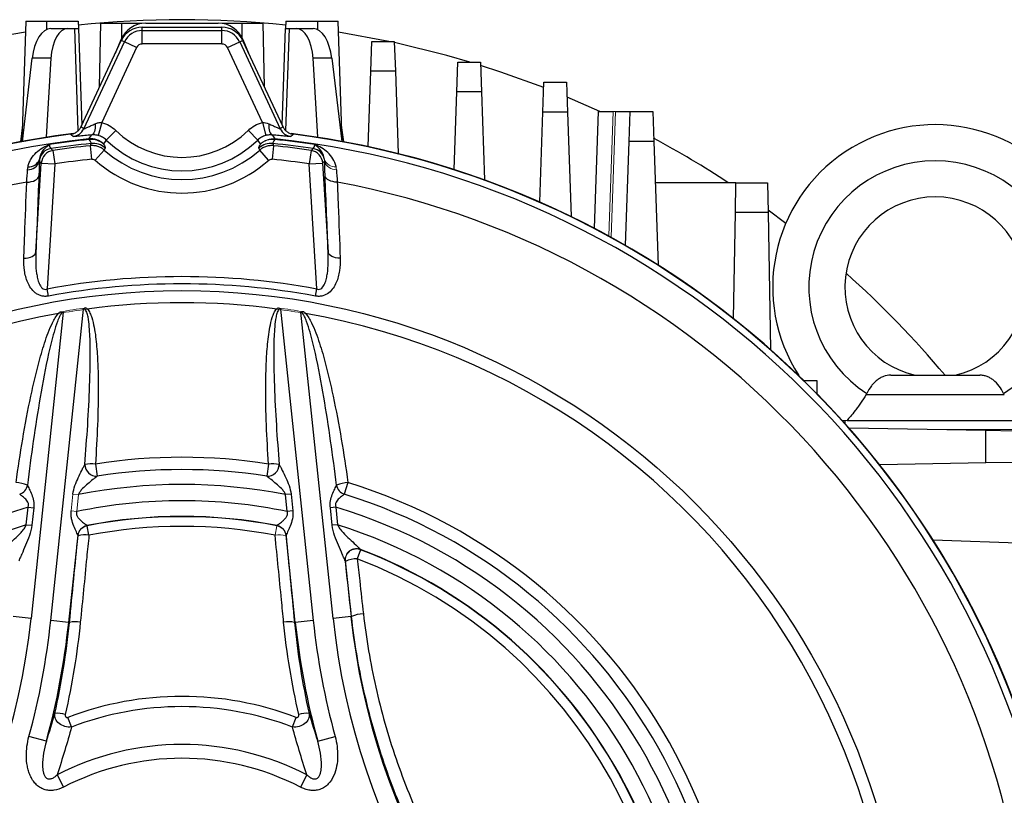
# Model space of a CAD drawing. Units: millimetres. Extents: x -1097 to 676, y -676 to 676.
# Drawn here: x -60 to 49, y 25 to 111 of the extents above; entities that cross this region are included whole.
import ezdxf

# ---------------------------------------------------------------- set-up
doc = ezdxf.new("R2010")
doc.units = ezdxf.units.MM

msp = doc.modelspace()

# ---------------------------------------------------------------- linework, layer by layer
at = {"color": 7, "linetype": 'Continuous', "lineweight": 25}
for p, q in [((-58.88, 111.01), (-59.35, 97.71)), ((-58.88, 111.01), (-56.6, 111.01)), ((-56.6, 111.01), (-53.1, 111.01)), ((-56.6, 111.01), (-56.6, 110.1)), ((-56.13, 110.21), (-54.25, 110.21)), ((-54.25, 110.21), (-53.47, 110.21)), ((-53.47, 110.21), (-53.07, 110.21)), ((-53.08, 98.92), (-53.47, 110.21)), ((-53.1, 111.01), (-53.07, 110.21)), ((-53.07, 110.21), (-52.69, 99.51)), ((-50.72, 103.74), (-50.6, 110.81)), ((-50.6, 110.81), (-48.25, 110.81)), ((-48.27, 109.16), (-48.25, 110.81)), ((-48.25, 110.81), (-46.08, 110.81)), ((-46.08, 110.81), (-46.08, 110.77)), ((-46, 110.36), (-37.19, 110.36)), ((-46, 110), (-46, 110.36)), ((-45.59, 110.81), (-37.6, 110.81)), ((-37.19, 110), (-37.19, 110.36)), ((-37.12, 110.77), (-37.12, 110.81)), ((-37.12, 110.81), (-34.94, 110.81)), ((-34.94, 110.81), (-32.6, 110.81)), ((-34.92, 109.16), (-34.94, 110.81)), ((-32.47, 103.74), (-32.6, 110.81)), ((-30.5, 99.51), (-30.13, 110.21)), ((-30.1, 111.01), (-30.13, 110.21)), ((-30.13, 110.21), (-29.73, 110.21)), ((-29.73, 110.21), (-30.12, 98.92)), ((-30.1, 111.01), (-26.6, 111.01)), ((-29.73, 110.21), (-28.94, 110.21)), ((-28.94, 110.21), (-27.07, 110.21)), ((-26.6, 111.01), (-24.31, 111.01)), ((-26.6, 111.01), (-26.6, 110.1)), ((-23.85, 97.71), (-24.31, 111.01)), ((-46, 108.5), (-46, 110)), ((-46, 110), (-37.19, 110)), ((-37.19, 108.5), (-37.19, 110)), ((-18.7, 108.79), (-24.27, 109.82)), ((-52.77, 99.35), (-48.32, 108.89)), ((-52.47, 99.11), (-47.98, 108.73)), ((-46.63, 108.1), (-50.49, 99.81)), ((-48.36, 108.96), (-48.99, 107.45)), ((-47.98, 108.73), (-48.32, 108.89)), ((-46.63, 108.1), (-47.98, 108.73)), ((-37.19, 108.5), (-46, 108.5)), ((-36.57, 108.1), (-35.21, 108.73)), ((-32.7, 99.81), (-36.57, 108.1)), ((-35.21, 108.73), (-34.88, 108.89)), ((-35.21, 108.73), (-30.72, 99.11)), ((-34.88, 108.89), (-30.43, 99.35)), ((-34.2, 107.45), (-34.83, 108.96)), ((-20.7, 105.48), (-20.59, 108.79)), ((-20.59, 108.79), (-18.09, 108.79)), ((-18.09, 108.79), (-17.97, 105.48)), ((-59.28, 97.71), (-58.2, 106.91)), ((-56.12, 106.91), (-58.2, 106.91)), ((-56.12, 106.91), (-56.63, 98.16)), ((-26.57, 98.16), (-27.07, 106.91)), ((-25, 106.91), (-27.07, 106.91)), ((-25, 106.91), (-23.91, 97.71)), ((-11.16, 103.18), (-11.05, 106.48)), ((-11.05, 106.48), (-8.55, 106.48)), ((-8.55, 106.48), (-8.43, 103.18)), ((-20.99, 97.13), (-20.7, 105.48)), ((-17.97, 105.48), (-20.7, 105.48)), ((-17.97, 105.48), (-17.65, 96.36)), ((-1.62, 100.95), (-1.51, 104.26)), ((-1.51, 104.26), (0.99, 104.26)), ((0.99, 104.26), (1.11, 100.95)), ((-11.46, 94.59), (-11.16, 103.18)), ((-8.43, 103.18), (-11.16, 103.18)), ((-8.43, 103.18), (-8.09, 93.44)), ((4.69, 101.01), (1.05, 102.62)), ((-1.97, 90.99), (-1.62, 100.95)), ((1.11, 100.95), (-1.62, 100.95)), ((1.11, 100.95), (1.51, 89.38)), ((4.08, 88.08), (4.53, 101.01)), ((4.53, 101.01), (6.16, 101.01)), ((6.41, 101.01), (8.03, 101.01)), ((7.92, 97.71), (8.03, 101.01)), ((8.03, 101.01), (10.53, 101.01)), ((10.53, 101.01), (10.65, 97.71)), ((-50.49, 99.81), (-50.88, 98.36)), ((-32.7, 99.81), (-32.32, 98.36)), ((-59.3, 99.2), (-59.5, 97.67)), ((-51.9, 97.99), (-51.58, 98.42)), ((-48.94, 98.93), (-49.99, 97.85)), ((-34.25, 98.93), (-33.21, 97.85)), ((-31.61, 98.42), (-31.3, 97.99)), ((-23.69, 97.67), (-23.9, 99.2)), ((-51.74, 97.23), (-51.66, 97.48)), ((-51.58, 95.74), (-51.74, 97.23)), ((-49.99, 97.85), (-50.3, 97.44)), ((-32.9, 97.44), (-33.21, 97.85)), ((-31.45, 97.23), (-31.61, 95.74)), ((-31.54, 97.48), (-31.45, 97.23)), ((7.51, 86.19), (7.92, 97.71)), ((10.65, 97.71), (7.92, 97.71)), ((10.65, 97.71), (11.13, 84.01)), ((-55.9, 96.7), (-55.68, 95.22)), ((-50.21, 96.74), (-51.2, 95.62)), ((-50.12, 96.98), (-50.21, 96.74)), ((-32.99, 96.74), (-33.08, 96.98)), ((-32, 95.62), (-32.99, 96.74)), ((-27.29, 96.7), (-27.51, 95.22)), ((-57.78, 85.45), (-57.18, 95.31)), ((-57.18, 95.31), (-57.39, 95.51)), ((-57.18, 95.31), (-55.68, 95.22)), ((-55.68, 95.22), (-56.53, 81.36)), ((-27.51, 95.22), (-26.02, 95.31)), ((-26.66, 81.36), (-27.51, 95.22)), ((-25.8, 95.51), (-26.02, 95.31)), ((-26.02, 95.31), (-25.41, 85.45)), ((19.75, 93.13), (10.81, 93.13)), ((19.69, 89.83), (19.75, 93.13)), ((19.75, 93.13), (23.25, 93.13)), ((23.25, 93.13), (23.31, 89.83)), ((19.49, 78.08), (19.69, 89.83)), ((23.31, 89.83), (19.69, 89.83)), ((25.27, 88.63), (23.31, 90.09)), ((23.31, 89.83), (23.57, 74.67)), ((-56.39, 80.57), (-56.53, 81.36)), ((-26.81, 80.57), (-26.66, 81.36)), ((-54.76, 78.79), (-58.32, 44.87)), ((-56.13, 44.64), (-52.51, 79.14)), ((-30.69, 79.14), (-27.06, 44.64)), ((-24.87, 44.87), (-28.44, 78.79)), ((28.76, 71.17), (27.34, 71.17)), ((28.76, 69.75), (28.76, 71.17)), ((36.9, 71.81), (46.75, 71.81)), ((34.19, 69.68), (34.17, 69.68)), ((34.19, 69.68), (49.45, 69.68)), ((49.45, 69.68), (49.47, 69.68)), ((31.82, 66.81), (31.82, 66.48)), ((32.05, 66.81), (51.59, 66.81)), ((32.26, 65.98), (47.42, 65.72)), ((47.42, 65.72), (50.72, 65.66)), ((47.42, 62.1), (47.42, 65.72)), ((50.72, 62.16), (47.42, 62.1)), ((-51.19, 61.97), (-50.98, 60.63)), ((-32, 61.97), (-32.21, 60.63)), ((47.42, 62.1), (35.67, 61.9)), ((-23.22, 59.93), (-23.62, 58.63)), ((-29.52, 58.65), (-30.13, 58.58)), ((-29.94, 56.71), (-30.13, 58.58)), ((-29.52, 58.65), (-29.33, 56.78)), ((-58.84, 55.25), (-58.63, 57.19)), ((-58.63, 57.19), (-58.02, 57.13)), ((-58.02, 57.13), (-58.23, 55.19)), ((-29.33, 56.78), (-29.94, 56.71)), ((-24.56, 57.19), (-25.17, 57.13)), ((-24.97, 55.19), (-25.17, 57.13)), ((-24.56, 57.19), (-24.36, 55.25)), ((-58.84, 55.25), (-58.23, 55.19)), ((-51.9, 54.08), (-52.11, 55.13)), ((-31.09, 55.13), (-31.07, 55.16)), ((-24.36, 55.25), (-24.97, 55.19)), ((-53.13, 54.08), (-54.15, 44.43)), ((-30.07, 54.07), (-30.08, 54.04)), ((-29.05, 44.43), (-30.06, 54.08)), ((58.61, 52.94), (41.6, 53.54)), ((-21.82, 52.48), (-22.2, 51.48)), ((-23.53, 51.24), (-22.88, 45.08)), ((-58.32, 44.87), (-60.31, 45.08)), ((-22.88, 45.08), (-24.87, 44.87)), ((-22.82, 45.09), (-22.88, 45.08)), ((-54.15, 44.43), (-56.13, 44.64)), ((-54.06, 44.42), (-54.15, 44.43)), ((-29.14, 44.42), (-29.05, 44.43)), ((-27.06, 44.64), (-29.05, 44.43)), ((-53.84, 32.85), (-54.24, 33.91)), ((-29.36, 32.85), (-28.96, 33.91)), ((-56.62, 31.26), (-58.55, 31.79)), ((-26.57, 31.26), (-24.65, 31.79)), ((-55.43, 27.55), (-54.73, 26.18)), ((-27.77, 27.55), (-28.47, 26.18))]:
    msp.add_line(p, q, dxfattribs=at)
at = {"color": 144, "linetype": 'Continuous', "lineweight": 18}
for p, q in [((6.16, 101.01), (5.67, 87.23)), ((5.92, 87.09), (6.41, 101.01)), ((6.16, 101.01), (6.41, 101.01)), ((42.13, 65.81), (51.82, 65.81)), ((-53.87, 56.78), (-53.67, 58.65)), ((-53.06, 58.58), (-53.67, 58.65)), ((-53.06, 58.58), (-53.26, 56.71)), ((-53.26, 56.71), (-53.87, 56.78)), ((-52.12, 55.16), (-52.11, 55.13)), ((-31.29, 54.08), (-31.09, 55.13)), ((-53.11, 54.04), (-53.13, 54.07)), ((-21.84, 52.53), (-21.82, 52.48)), ((-23.5, 51.19), (-23.53, 51.23))]:
    msp.add_line(p, q, dxfattribs=at)
at = {"color": 7, "linetype": 'Continuous', "lineweight": 25, "flags": 128}
for points in [[(-58.93, 109.82), (-61.79, 109.33), (-64.5, 108.79)], [(-9.72, 106.48), (-12.28, 107.22), (-18.08, 108.65)], [(-1.53, 103.66), (-6.3, 105.39), (-8.53, 106.12)], [(-51.21, 99.66), (-51.21, 99.42), (-51.22, 99.19), (-51.25, 98.98), (-51.3, 98.8), (-51.36, 98.65), (-51.42, 98.53), (-51.5, 98.45), (-51.58, 98.42)], [(-31.99, 99.66), (-31.99, 99.42), (-31.97, 99.19), (-31.94, 98.98), (-31.9, 98.8), (-31.84, 98.65), (-31.77, 98.53), (-31.7, 98.45), (-31.61, 98.42)], [(-56.13, 96.91), (-56.03, 96.82), (-55.9, 96.7)], [(-27.29, 96.7), (-27.19, 96.79), (-27.06, 96.91)], [(-58.8, 93.19), (-58.54, 93.21), (-58.29, 93.25), (-58.06, 93.31), (-57.86, 93.4), (-57.7, 93.5), (-57.57, 93.62), (-57.49, 93.75), (-57.45, 93.88)], [(-24.4, 93.19), (-24.66, 93.21), (-24.9, 93.25), (-25.13, 93.31), (-25.33, 93.4), (-25.5, 93.5), (-25.62, 93.62), (-25.71, 93.75), (-25.75, 93.88)], [(-59.12, 84.76), (-58.86, 84.78), (-58.62, 84.82), (-58.39, 84.88), (-58.19, 84.97), (-58.03, 85.07), (-57.91, 85.19), (-57.82, 85.31), (-57.78, 85.45)], [(-24.08, 84.76), (-24.34, 84.78), (-24.58, 84.82), (-24.8, 84.88), (-25, 84.97), (-25.16, 85.07), (-25.29, 85.19), (-25.37, 85.31), (-25.41, 85.45)]]:
    msp.add_lwpolyline(points, dxfattribs=at)
at = {"color": 7, "linetype": 'Continuous', "lineweight": 25}
msp.add_circle((-41.6, 0.81), 80.37, dxfattribs=at)
for centre, radius, start, end in [((-41.6, 0.81), 110.38, 84.0283, 95.9717), ((-45.59, 107.81), 3, 90, 157.5), ((-46, 107.81), 2.55, 90, 155), ((-37.6, 107.81), 3, 22.5, 90), ((-37.19, 107.81), 2.55, 25, 90), ((-46, 107.81), 2.18, 90, 155), ((-37.19, 107.81), 2.18, 25, 90), ((-46, 107.81), 0.685, 90, 155), ((-37.19, 107.81), 0.685, 25, 90), ((41.82, 81.56), 18, 304.9708, 212.9512), ((-41.6, 0.81), 98.46, 97.2, 172.8), ((-41.6, 0.81), 98.5, 97.0031, 134.4153), ((-170.15, -40.91), 181.49, 50.0659, 50.1854), ((-53.83, 99.74), 1.5, 277.0927, 334.9845), ((-41.6, 106.46), 10.52, 225.7255, 314.2745), ((-29.36, 99.74), 1.5, 205.0155, 262.9073), ((86.96, -40.92), 181.5, 129.8146, 129.934), ((-41.6, 0.81), 98.5, 45.5847, 82.9458), ((-41.6, 0.81), 98.46, 7.2, 82.8), ((-41.6, 0.81), 97.72, 96.0509, 173.9491), ((-41.6, 0.81), 97.65, 96.041, 98.6551), ((-41.6, 0.81), 97.19, 95.942, 98.6007), ((-41.6, 0.81), 96.95, 96.0052, 98.4858), ((-51.69, 96), 2, 46.0231, 96.011), ((-51.64, 95.95), 1.98, 46.6576, 96.7513), ((-51.45, 95.49), 2, 48.0915, 95.9098), ((-41.6, 106.46), 12.02, 225.7255, 314.2745), ((-31.74, 95.49), 2, 84.0902, 131.9085), ((-41.6, 0.81), 97.19, 81.3993, 84.058), ((-41.6, 0.81), 96.95, 81.5142, 83.9948), ((-41.6, 0.81), 97.65, 81.3449, 83.959), ((-41.6, 0.81), 97.72, 6.0509, 83.9491), ((-41.6, 0.81), 110.38, 56.7632, 61.7556), ((-55.91, 95.42), 1.5, 98.6646, 168.9895), ((-55.68, 95.22), 1.5, 98.5491, 176.4368), ((-41.6, 106.46), 12.98, 228.4632, 311.5368), ((-27.51, 95.22), 1.5, 3.5632, 81.4509), ((-27.29, 95.42), 1.5, 11.0105, 81.3354), ((-58.63, 95.85), 1.28, 266.8063, 344.4045), ((-58.55, 96.15), 1.25, 265.2028, 339.2954), ((-41.6, 0.81), 95.45, 96.0052, 98.4858), ((-41.6, 106.46), 14.48, 228.4632, 311.5368), ((-41.6, 0.81), 95.45, 81.5142, 83.9948), ((41.82, 81.56), 14, 302.7683, 237.2317), ((-41.6, 0.81), 93.97, 100.547, 175.7551), ((-41.6, 0.81), 93.97, 4.2449, 79.453), ((41.82, 81.56), 10, 282.8386, 257.1614), ((-41.6, 0.81), 110.38, 40.0349, 48.219), ((-41.6, 0.81), 81.92, 79.4962, 100.5038), ((-41.6, 0.81), 81.12, 79.4962, 100.5038), ((-41.6, 0.81), 79.03, 82.3695, 97.6305), ((-41.6, 0.81), 79.03, 99.9668, 200.5604), ((-41.6, 0.81), 79.03, 339.4396, 80.0332), ((-41.6, 0.81), 98.5, 7.0031, 44.4153), ((-41.6, 0.81), 61.91, 81.0846, 98.9154), ((-51.64, 58.24), 3.76, 83.1933, 101.2192), ((-51.03, 61.97), 1.34, 181.8458, 272.1341), ((-41.6, 0.81), 60.55, 81.0846, 98.9154), ((-32.16, 61.97), 1.34, 267.8659, 358.1542), ((-31.56, 58.24), 3.76, 78.7808, 96.8067), ((-60.33, 55.56), 4.38, 68.4125, 85.3446), ((-60.01, 59.87), 1.31, 289.4231, 349.7432), ((-41.6, 0.81), 58.9, 78.7739, 101.2261), ((-22.86, 55.56), 4.38, 94.6554, 111.5875), ((-23.19, 59.87), 1.31, 190.2568, 250.5769), ((-41.6, 0.81), 61.91, 345.9112, 72.7304), ((-41.6, 0.81), 57.1, 78.2153, 101.7847), ((-41.6, 0.81), 60.55, 345.9112, 72.7304), ((-41.6, 0.81), 58.9, 106.8128, 194.6947), ((-41.6, 0.81), 58.9, 345.3053, 73.1872), ((-41.6, 0.81), 55.36, 79.0385, 100.9615), ((-41.6, 0.81), 55.33, 79.0491, 100.9509), ((-41.6, 0.81), 57.1, 107.5716, 194.0633), ((-41.6, 0.81), 54.26, 79.0491, 100.9509), ((-41.6, 0.81), 57.1, 345.9367, 72.4284), ((-52.42, 51.49), 2.64, 78.6712, 105.1506), ((-41.6, 0.81), 55.36, 348.9789, 69.092), ((-41.6, 0.81), 55.33, 349.0145, 69.053), ((-22.17, 48.29), 3.19, 90.5764, 114.7535), ((-41.6, 0.81), 54.26, 349.0145, 69.053), ((-136.29, 53.07), 78.4, 304, 354), ((53.1, 53.07), 78.4, 186, 236), ((53.1, 53.07), 76.4, 186, 236), ((-21.47, 42.07), 3.31, 90.6993, 114.135), ((-136.29, 53.07), 80.6, 344.6948, 354), ((-136.29, 53.07), 82.6, 344.6948, 354), ((-53.38, 41.85), 2.66, 78.7962, 104.8345), ((-29.82, 41.85), 2.66, 75.1655, 101.2038), ((53.1, 53.07), 82.6, 186, 195.3052), ((53.1, 53.07), 80.6, 186, 195.3052), ((-41.6, 0.81), 35.43, 69.0926, 110.9074), ((-41.6, 0.81), 34.29, 69.0926, 110.9074), ((-55.39, 31.51), 2.86, 72.3558, 95.7579), ((-27.8, 31.51), 2.86, 84.2421, 107.6442), ((-41.6, 0.81), 30.1, 62.6436, 117.3564), ((-41.6, 0.81), 28.57, 62.6436, 117.3564)]:
    msp.add_arc(centre, radius, start, end, dxfattribs=at)
at = {"color": 144, "linetype": 'Continuous', "lineweight": 18}
for centre, radius, start, end in [((-31.55, 95.95), 1.98, 83.2487, 133.3424), ((-31.51, 96), 2, 83.989, 133.9769), ((-24.65, 96.15), 1.25, 200.7046, 274.7972), ((-24.57, 95.85), 1.28, 195.5955, 273.1937), ((-41.6, 0.81), 79.03, 97.6305, 99.9668), ((-41.6, 0.81), 79.17, 97.734, 99.8088), ((-41.6, 0.81), 79.03, 80.0332, 82.3695), ((-41.6, 0.81), 79.17, 80.1912, 82.266), ((-51.89, 53.94), 1.25, 101.0096, 173.565), ((-51.87, 53.9), 1.25, 101.0578, 173.7042), ((-31.33, 53.9), 1.25, 6.2958, 78.9422), ((-31.31, 53.94), 1.25, 6.435, 78.9904), ((-31.31, 53.93), 1.25, 6.2958, 78.9316), ((-30.77, 51.49), 2.64, 74.8494, 101.3288), ((-22.28, 51.35), 1.26, 69.8369, 185.0873), ((-22.26, 51.31), 1.25, 129.5459, 185.5046)]:
    msp.add_arc(centre, radius, start, end, dxfattribs=at)
at = {"color": 7, "linetype": 'Continuous', "lineweight": 25}
for centre, major_axis, ratio, start_param, end_param in [((-56.25, 106.21), (0.16, 4), 0.499391, 0.020126, 1.416389), ((-54.13, 106.21), (-0.16, 4), 0.499391, 6.263059, 7.659323), ((-29.07, 106.21), (0.16, 4), 0.499391, 4.907048, 6.303311), ((-26.95, 106.21), (-0.16, 4), 0.499391, 4.866796, 6.263059), ((-133.43, 43.63), (124.27, -57.95), 0.661589, 1.198139, 1.201023), ((50.23, 43.63), (124.27, 57.95), 0.661589, 1.94057, 1.943454)]:
    msp.add_ellipse(centre, major_axis=major_axis, ratio=ratio, start_param=start_param, end_param=end_param, dxfattribs=at)
for points, knots in [([(-53.94, 98.5), (-53.81, 98.51), (-53.69, 98.54), (-53.46, 98.64), (-53.34, 98.7), (-53.14, 98.85), (-53.05, 98.93), (-52.89, 99.13), (-52.82, 99.23), (-52.77, 99.35)], [0, 0, 0, 0, 0.25, 0.25, 0.5, 0.5, 0.75, 0.75, 1, 1, 1, 1]), ([(-52.47, 99.11), (-52.47, 99.11), (-52.46, 99.11), (-52.41, 99.12), (-52.38, 99.14), (-52.26, 99.18), (-52.16, 99.23), (-51.92, 99.34), (-51.78, 99.4), (-51.5, 99.53), (-51.36, 99.59), (-51.21, 99.66)], [0, 0, 0, 0, 0.125, 0.125, 0.25, 0.25, 0.5, 0.5, 0.75, 0.75, 1, 1, 1, 1]), ([(-51.21, 99.66), (-51.1, 99.71), (-50.98, 99.75), (-50.75, 99.8), (-50.62, 99.82), (-50.49, 99.81)], [0, 0, 0, 0, 0.5, 0.5, 1, 1, 1, 1]), ([(-50.49, 99.81), (-50.2, 99.73), (-49.92, 99.61), (-49.4, 99.32), (-49.16, 99.14), (-48.94, 98.93)], [0, 0, 0, 0, 0.5, 0.5, 1, 1, 1, 1]), ([(-34.25, 98.93), (-34.04, 99.14), (-33.79, 99.32), (-33.27, 99.62), (-32.99, 99.73), (-32.7, 99.81)], [0, 0, 0, 0, 0.5, 0.5, 1, 1, 1, 1]), ([(-31.99, 99.66), (-31.84, 99.59), (-31.69, 99.53), (-31.41, 99.4), (-31.28, 99.34), (-31.04, 99.23), (-30.93, 99.18), (-30.78, 99.12), (-30.73, 99.1), (-30.72, 99.11)], [0, 0, 0, 0, 0.25, 0.25, 0.5, 0.5, 0.75, 0.75, 1, 1, 1, 1]), ([(-30.43, 99.35), (-30.37, 99.23), (-30.31, 99.13), (-30.15, 98.93), (-30.05, 98.85), (-29.85, 98.7), (-29.74, 98.64), (-29.51, 98.54), (-29.38, 98.51), (-29.26, 98.5)], [0, 0, 0, 0, 0.25, 0.25, 0.5, 0.5, 0.75, 0.75, 1, 1, 1, 1]), ([(-51.58, 98.42), (-51.86, 98.39), (-52.13, 98.37), (-52.62, 98.32), (-52.84, 98.3), (-53.21, 98.27), (-53.36, 98.26), (-53.58, 98.25), (-53.64, 98.25), (-53.65, 98.25)], [0, 0, 0, 0, 0.25, 0.25, 0.5, 0.5, 0.75, 0.75, 1, 1, 1, 1]), ([(-50.88, 98.36), (-51, 98.39), (-51.12, 98.41), (-51.36, 98.43), (-51.47, 98.43), (-51.58, 98.42)], [0, 0, 0, 0, 0.5, 0.5, 1, 1, 1, 1]), ([(-49.99, 97.85), (-50.11, 97.97), (-50.25, 98.08), (-50.55, 98.25), (-50.71, 98.31), (-50.88, 98.36)], [0, 0, 0, 0, 0.5, 0.5, 1, 1, 1, 1]), ([(-32.32, 98.36), (-32.49, 98.31), (-32.65, 98.25), (-32.94, 98.08), (-33.08, 97.97), (-33.21, 97.85)], [0, 0, 0, 0, 0.5, 0.5, 1, 1, 1, 1]), ([(-31.61, 98.42), (-31.72, 98.43), (-31.84, 98.43), (-32.07, 98.41), (-32.2, 98.39), (-32.32, 98.36)], [0, 0, 0, 0, 0.5, 0.5, 1, 1, 1, 1]), ([(-29.55, 98.25), (-29.55, 98.25), (-29.57, 98.25), (-29.63, 98.25), (-29.67, 98.25), (-29.78, 98.26), (-29.84, 98.26), (-29.99, 98.27), (-30.08, 98.28), (-30.27, 98.29), (-30.37, 98.3), (-30.59, 98.32), (-30.7, 98.33), (-31.07, 98.37), (-31.33, 98.39), (-31.61, 98.42)], [0, 0, 0, 0, 0.125, 0.125, 0.25, 0.25, 0.375, 0.375, 0.5, 0.5, 0.625, 0.625, 0.75, 0.75, 1, 1, 1, 1]), ([(-58.65, 94.91), (-58.62, 95.07), (-58.57, 95.22), (-58.45, 95.51), (-58.38, 95.65), (-58.15, 96.04), (-57.96, 96.26), (-57.53, 96.67), (-57.3, 96.84), (-56.93, 97.06), (-56.81, 97.13), (-56.55, 97.25), (-56.42, 97.3), (-56.29, 97.35)], [0, 0, 0, 0, 0.125, 0.125, 0.25, 0.25, 0.5, 0.5, 0.75, 0.75, 0.875, 0.875, 1, 1, 1, 1]), ([(-57.38, 95.71), (-57.36, 95.92), (-57.3, 96.1), (-57.16, 96.43), (-57.07, 96.57), (-56.87, 96.84), (-56.76, 96.96), (-56.53, 97.17), (-56.42, 97.27), (-56.29, 97.35)], [0, 0, 0, 0, 0.25, 0.25, 0.5, 0.5, 0.75, 0.75, 1, 1, 1, 1]), ([(-50.21, 96.74), (-50.31, 96.83), (-50.42, 96.91), (-50.66, 97.05), (-50.79, 97.11), (-51.05, 97.19), (-51.19, 97.22), (-51.46, 97.25), (-51.6, 97.25), (-51.74, 97.23)], [0, 0, 0, 0, 0.25, 0.25, 0.5, 0.5, 0.75, 0.75, 1, 1, 1, 1]), ([(-31.45, 97.23), (-31.59, 97.25), (-31.73, 97.25), (-32, 97.22), (-32.14, 97.19), (-32.4, 97.11), (-32.53, 97.05), (-32.77, 96.91), (-32.88, 96.83), (-32.99, 96.74)], [0, 0, 0, 0, 0.25, 0.25, 0.5, 0.5, 0.75, 0.75, 1, 1, 1, 1]), ([(-24.54, 94.91), (-24.61, 95.23), (-24.73, 95.52), (-25.05, 96.04), (-25.24, 96.27), (-25.67, 96.67), (-25.9, 96.84), (-26.39, 97.14), (-26.64, 97.26), (-26.9, 97.35)], [0, 0, 0, 0, 0.25, 0.25, 0.5, 0.5, 0.75, 0.75, 1, 1, 1, 1]), ([(-25.82, 95.71), (-25.84, 95.92), (-25.89, 96.1), (-26.04, 96.43), (-26.13, 96.57), (-26.42, 96.97), (-26.66, 97.18), (-26.9, 97.35)], [0, 0, 0, 0, 0.25, 0.25, 0.5, 0.5, 1, 1, 1, 1]), ([(-59.12, 84.76), (-59.08, 85.61), (-59.05, 86.47), (-59.02, 87.32), (-58.95, 89.28), (-58.87, 91.24), (-58.8, 93.19)], [0, 0, 0, 0, 0.003, 0.003, 0.003, 0.009875397, 0.009875397, 0.009875397, 0.009875397]), ([(-24.4, 93.19), (-24.37, 92.34), (-24.33, 91.48), (-24.3, 90.63), (-24.23, 88.67), (-24.15, 86.72), (-24.08, 84.76)], [0, 0, 0, 0, 0.003, 0.003, 0.003, 0.009875397, 0.009875397, 0.009875397, 0.009875397]), ([(-57.78, 85.45), (-57.8, 85.05), (-57.81, 84.66), (-57.79, 83.87), (-57.76, 83.48), (-57.67, 82.9), (-57.64, 82.71), (-57.54, 82.33), (-57.49, 82.14), (-57.37, 81.87), (-57.33, 81.78), (-57.23, 81.62), (-57.17, 81.54), (-57.02, 81.4), (-56.94, 81.35), (-56.74, 81.3), (-56.63, 81.31), (-56.53, 81.36)], [0, 0, 0, 0, 0.25, 0.25, 0.5, 0.5, 0.625, 0.625, 0.75, 0.75, 0.8125, 0.8125, 0.875, 0.875, 0.9375, 0.9375, 1, 1, 1, 1]), ([(-26.66, 81.36), (-26.57, 81.32), (-26.46, 81.3), (-26.26, 81.35), (-26.17, 81.4), (-26.03, 81.54), (-25.97, 81.62), (-25.87, 81.78), (-25.82, 81.87), (-25.71, 82.14), (-25.65, 82.33), (-25.56, 82.71), (-25.52, 82.9), (-25.44, 83.48), (-25.41, 83.87), (-25.39, 84.66), (-25.39, 85.05), (-25.41, 85.45)], [0, 0, 0, 0, 0.0625, 0.0625, 0.125, 0.125, 0.1875, 0.1875, 0.25, 0.25, 0.375, 0.375, 0.5, 0.5, 0.75, 0.75, 1, 1, 1, 1]), ([(-56.39, 80.57), (-56.52, 80.55), (-56.66, 80.54), (-56.93, 80.55), (-57.06, 80.57), (-57.31, 80.64), (-57.43, 80.68), (-57.65, 80.8), (-57.76, 80.87), (-58.05, 81.1), (-58.21, 81.28), (-58.48, 81.66), (-58.59, 81.87), (-58.77, 82.29), (-58.85, 82.51), (-58.97, 82.95), (-59.01, 83.17), (-59.11, 83.84), (-59.13, 84.3), (-59.12, 84.76)], [0, 0, 0, 0, 0.0625, 0.0625, 0.125, 0.125, 0.1875, 0.1875, 0.25, 0.25, 0.375, 0.375, 0.5, 0.5, 0.625, 0.625, 0.75, 0.75, 1, 1, 1, 1]), ([(-24.08, 84.76), (-24.06, 84.3), (-24.08, 83.84), (-24.22, 82.93), (-24.33, 82.49), (-24.61, 81.86), (-24.72, 81.66), (-24.99, 81.28), (-25.15, 81.09), (-25.53, 80.79), (-25.76, 80.67), (-26.14, 80.57), (-26.27, 80.55), (-26.54, 80.54), (-26.67, 80.55), (-26.81, 80.57)], [0, 0, 0, 0, 0.25, 0.25, 0.5, 0.5, 0.625, 0.625, 0.75, 0.75, 0.875, 0.875, 0.9375, 0.9375, 1, 1, 1, 1]), ([(-59.98, 59.93), (-59.75, 61.53), (-59.51, 63.13), (-58.97, 66.32), (-58.67, 67.91), (-58.17, 70.29), (-57.99, 71.08), (-57.61, 72.65), (-57.4, 73.43), (-56.95, 74.99), (-56.71, 75.76), (-56.27, 76.89), (-56.11, 77.27), (-55.84, 77.81), (-55.75, 77.99), (-55.53, 78.34), (-55.42, 78.5), (-55.28, 78.65)], [0, 0, 0, 0, 0.25, 0.25, 0.5, 0.5, 0.625, 0.625, 0.75, 0.75, 0.875, 0.875, 0.9375, 0.9375, 0.96875, 0.96875, 1, 1, 1, 1]), ([(-54.76, 78.79), (-54.81, 78.78), (-54.85, 78.75), (-54.93, 78.67), (-54.96, 78.63), (-55.05, 78.51), (-55.1, 78.42), (-55.24, 78.15), (-55.32, 77.96), (-55.54, 77.38), (-55.66, 76.99), (-56, 75.81), (-56.19, 75.01), (-56.73, 72.61), (-57.03, 70.99), (-57.58, 67.76), (-57.83, 66.14), (-58.3, 62.89), (-58.52, 61.26), (-58.72, 59.63)], [0, 0, 0, 0, 0.007813, 0.007813, 0.015625, 0.015625, 0.03125, 0.03125, 0.0625, 0.0625, 0.125, 0.125, 0.25, 0.25, 0.5, 0.5, 0.75, 0.75, 1, 1, 1, 1]), ([(-55.09, 78.83), (-55.03, 78.84), (-54.98, 78.84), (-54.86, 78.83), (-54.81, 78.82), (-54.76, 78.79)], [0, 0, 0, 0, 0.5, 0.5, 1, 1, 1, 1]), ([(-52.25, 79.26), (-52.3, 79.26), (-52.35, 79.25), (-52.43, 79.2), (-52.47, 79.17), (-52.51, 79.14)], [0, 0, 0, 0, 0.5, 0.5, 1, 1, 1, 1]), ([(-52.37, 61.92), (-52.25, 63.38), (-52.14, 64.83), (-51.95, 67.73), (-51.88, 69.18), (-51.77, 72.09), (-51.74, 73.55), (-51.78, 75.73), (-51.8, 76.46), (-51.9, 77.54), (-51.94, 77.91), (-52.04, 78.44), (-52.08, 78.62), (-52.18, 78.88), (-52.22, 78.96), (-52.3, 79.07), (-52.33, 79.11), (-52.41, 79.15), (-52.46, 79.15), (-52.51, 79.14)], [0, 0, 0, 0, 0.25, 0.25, 0.5, 0.5, 0.75, 0.75, 0.875, 0.875, 0.9375, 0.9375, 0.96875, 0.96875, 0.984375, 0.984375, 0.992188, 0.992188, 1, 1, 1, 1]), ([(-52.09, 79.15), (-51.96, 79.02), (-51.87, 78.86), (-51.71, 78.53), (-51.65, 78.36), (-51.48, 77.84), (-51.4, 77.49), (-51.19, 76.42), (-51.11, 75.7), (-50.99, 74.26), (-50.94, 73.54), (-50.89, 72.09), (-50.88, 71.37), (-50.87, 69.2), (-50.9, 67.75), (-51.01, 64.86), (-51.09, 63.41), (-51.19, 61.97)], [0, 0, 0, 0, 0.03125, 0.03125, 0.0625, 0.0625, 0.125, 0.125, 0.25, 0.25, 0.375, 0.375, 0.5, 0.5, 0.75, 0.75, 1, 1, 1, 1]), ([(-32, 61.97), (-32.11, 63.41), (-32.19, 64.86), (-32.3, 67.75), (-32.33, 69.2), (-32.32, 71.37), (-32.3, 72.09), (-32.25, 73.54), (-32.21, 74.26), (-32.08, 75.7), (-32, 76.42), (-31.8, 77.49), (-31.72, 77.84), (-31.55, 78.36), (-31.49, 78.53), (-31.33, 78.86), (-31.24, 79.02), (-31.1, 79.15)], [0, 0, 0, 0, 0.25, 0.25, 0.5, 0.5, 0.625, 0.625, 0.75, 0.75, 0.875, 0.875, 0.9375, 0.9375, 0.96875, 0.96875, 1, 1, 1, 1]), ([(-30.69, 79.14), (-30.73, 79.15), (-30.78, 79.15), (-30.86, 79.11), (-30.9, 79.07), (-30.98, 78.96), (-31.02, 78.88), (-31.11, 78.62), (-31.15, 78.44), (-31.26, 77.91), (-31.3, 77.54), (-31.39, 76.46), (-31.42, 75.73), (-31.46, 73.55), (-31.42, 72.09), (-31.32, 69.18), (-31.24, 67.73), (-31.06, 64.83), (-30.95, 63.38), (-30.83, 61.92)], [0, 0, 0, 0, 0.007813, 0.007813, 0.015625, 0.015625, 0.03125, 0.03125, 0.0625, 0.0625, 0.125, 0.125, 0.25, 0.25, 0.5, 0.5, 0.75, 0.75, 1, 1, 1, 1]), ([(-30.94, 79.26), (-30.9, 79.26), (-30.85, 79.25), (-30.76, 79.2), (-30.72, 79.17), (-30.69, 79.14)], [0, 0, 0, 0, 0.5, 0.5, 1, 1, 1, 1]), ([(-28.11, 78.83), (-28.16, 78.84), (-28.22, 78.84), (-28.33, 78.83), (-28.39, 78.82), (-28.44, 78.79)], [0, 0, 0, 0, 0.5, 0.5, 1, 1, 1, 1]), ([(-24.48, 59.63), (-24.68, 61.26), (-24.9, 62.89), (-25.37, 66.14), (-25.62, 67.76), (-26.17, 70.99), (-26.47, 72.61), (-27, 75.01), (-27.19, 75.81), (-27.53, 76.99), (-27.65, 77.38), (-27.87, 77.96), (-27.95, 78.15), (-28.09, 78.42), (-28.15, 78.51), (-28.24, 78.63), (-28.27, 78.67), (-28.34, 78.75), (-28.39, 78.78), (-28.44, 78.79)], [0, 0, 0, 0, 0.25, 0.25, 0.5, 0.5, 0.75, 0.75, 0.875, 0.875, 0.9375, 0.9375, 0.96875, 0.96875, 0.984375, 0.984375, 0.992187, 0.992187, 1, 1, 1, 1]), ([(-27.92, 78.65), (-27.78, 78.5), (-27.66, 78.34), (-27.45, 77.99), (-27.35, 77.81), (-27.08, 77.27), (-26.92, 76.89), (-26.49, 75.76), (-26.24, 74.99), (-25.79, 73.43), (-25.59, 72.65), (-25.21, 71.08), (-25.03, 70.29), (-24.53, 67.91), (-24.23, 66.32), (-23.69, 63.13), (-23.44, 61.53), (-23.22, 59.93)], [0, 0, 0, 0, 0.03125, 0.03125, 0.0625, 0.0625, 0.125, 0.125, 0.25, 0.25, 0.375, 0.375, 0.5, 0.5, 0.75, 0.75, 1, 1, 1, 1]), ([(36.9, 71.81), (36.61, 71.81), (36.35, 71.76), (35.97, 71.63), (35.84, 71.57), (35.6, 71.43), (35.49, 71.35), (35.26, 71.17), (35.15, 71.07), (34.94, 70.86), (34.84, 70.74), (34.56, 70.37), (34.39, 70.09), (34.24, 69.79)], [0, 0, 0, 0, 0.25, 0.25, 0.375, 0.375, 0.5, 0.5, 0.625, 0.625, 0.75, 0.75, 1, 1, 1, 1]), ([(49.4, 69.79), (49.26, 70.09), (49.09, 70.36), (48.71, 70.87), (48.5, 71.08), (48.16, 71.35), (48.04, 71.43), (47.8, 71.57), (47.68, 71.62), (47.43, 71.72), (47.3, 71.75), (47.03, 71.8), (46.89, 71.81), (46.75, 71.81)], [0, 0, 0, 0, 0.25, 0.25, 0.5, 0.5, 0.625, 0.625, 0.75, 0.75, 0.875, 0.875, 1, 1, 1, 1]), ([(34.17, 69.68), (33.97, 69.34), (33.76, 69.02), (33.45, 68.57), (33.35, 68.42), (33.15, 68.15), (33.05, 68.01), (32.77, 67.64), (32.59, 67.42), (32.29, 67.06), (32.16, 66.92), (32.05, 66.81)], [0, 0, 0, 0, 0.25, 0.25, 0.375, 0.375, 0.5, 0.5, 0.75, 0.75, 1, 1, 1, 1]), ([(-53.67, 58.65), (-53.64, 58.97), (-53.55, 59.28), (-53.35, 59.88), (-53.22, 60.17), (-52.97, 60.73), (-52.83, 61), (-52.64, 61.38), (-52.58, 61.51), (-52.47, 61.73), (-52.41, 61.84), (-52.37, 61.92)], [0, 0, 0, 0, 0.25, 0.25, 0.5, 0.5, 0.75, 0.75, 0.875, 0.875, 1, 1, 1, 1]), ([(-30.83, 61.92), (-30.78, 61.84), (-30.73, 61.73), (-30.61, 61.51), (-30.55, 61.38), (-30.36, 61), (-30.23, 60.73), (-29.97, 60.17), (-29.85, 59.88), (-29.64, 59.28), (-29.56, 58.97), (-29.52, 58.65)], [0, 0, 0, 0, 0.125, 0.125, 0.25, 0.25, 0.5, 0.5, 0.75, 0.75, 1, 1, 1, 1]), ([(-50.98, 60.63), (-51.04, 60.58), (-51.12, 60.52), (-51.28, 60.39), (-51.37, 60.32), (-51.65, 60.11), (-51.84, 59.95), (-52.23, 59.62), (-52.43, 59.44), (-52.71, 59.15), (-52.79, 59.05), (-52.95, 58.83), (-53.02, 58.71), (-53.06, 58.58)], [0, 0, 0, 0, 0.125, 0.125, 0.25, 0.25, 0.5, 0.5, 0.75, 0.75, 0.875, 0.875, 1, 1, 1, 1]), ([(-30.13, 58.58), (-30.17, 58.71), (-30.24, 58.83), (-30.4, 59.05), (-30.49, 59.15), (-30.76, 59.44), (-30.96, 59.62), (-31.35, 59.95), (-31.55, 60.11), (-31.82, 60.32), (-31.91, 60.39), (-32.08, 60.52), (-32.15, 60.58), (-32.21, 60.63)], [0, 0, 0, 0, 0.125, 0.125, 0.25, 0.25, 0.5, 0.5, 0.75, 0.75, 0.875, 0.875, 1, 1, 1, 1]), ([(-58.72, 59.63), (-58.7, 59.58), (-58.66, 59.52), (-58.59, 59.37), (-58.55, 59.29), (-58.42, 59.02), (-58.33, 58.82), (-58.16, 58.38), (-58.08, 58.14), (-58, 57.64), (-58, 57.38), (-58.02, 57.13)], [0, 0, 0, 0, 0.125, 0.125, 0.25, 0.25, 0.5, 0.5, 0.75, 0.75, 1, 1, 1, 1]), ([(-25.17, 57.13), (-25.2, 57.38), (-25.19, 57.64), (-25.11, 58.14), (-25.04, 58.38), (-24.87, 58.82), (-24.77, 59.02), (-24.64, 59.29), (-24.6, 59.37), (-24.53, 59.52), (-24.5, 59.58), (-24.48, 59.63)], [0, 0, 0, 0, 0.25, 0.25, 0.5, 0.5, 0.75, 0.75, 0.875, 0.875, 1, 1, 1, 1]), ([(-58.63, 57.19), (-58.6, 57.28), (-58.58, 57.38), (-58.59, 57.57), (-58.62, 57.66), (-58.7, 57.83), (-58.76, 57.9), (-58.87, 58.04), (-58.93, 58.1), (-59.11, 58.27), (-59.22, 58.36), (-59.43, 58.52), (-59.52, 58.59), (-59.57, 58.63)], [0, 0, 0, 0, 0.125, 0.125, 0.25, 0.25, 0.375, 0.375, 0.5, 0.5, 0.75, 0.75, 1, 1, 1, 1]), ([(-23.62, 58.63), (-23.65, 58.61), (-23.69, 58.58), (-23.77, 58.52), (-23.82, 58.48), (-23.97, 58.36), (-24.09, 58.27), (-24.27, 58.1), (-24.33, 58.04), (-24.44, 57.9), (-24.49, 57.83), (-24.57, 57.67), (-24.6, 57.57), (-24.61, 57.38), (-24.59, 57.28), (-24.56, 57.19)], [0, 0, 0, 0, 0.125, 0.125, 0.25, 0.25, 0.5, 0.5, 0.625, 0.625, 0.75, 0.75, 0.875, 0.875, 1, 1, 1, 1]), ([(-53.13, 54.08), (-53.14, 54.1), (-53.16, 54.15), (-53.21, 54.28), (-53.25, 54.36), (-53.38, 54.64), (-53.48, 54.86), (-53.68, 55.35), (-53.77, 55.62), (-53.86, 56.04), (-53.87, 56.19), (-53.89, 56.48), (-53.89, 56.63), (-53.87, 56.78)], [0, 0, 0, 0, 0.125, 0.125, 0.25, 0.25, 0.5, 0.5, 0.75, 0.75, 0.875, 0.875, 1, 1, 1, 1]), ([(-53.26, 56.71), (-53.28, 56.66), (-53.29, 56.6), (-53.29, 56.48), (-53.29, 56.43), (-53.25, 56.26), (-53.2, 56.16), (-53.07, 55.98), (-53, 55.91), (-52.86, 55.76), (-52.78, 55.7), (-52.64, 55.58), (-52.57, 55.52), (-52.44, 55.42), (-52.37, 55.37), (-52.22, 55.25), (-52.14, 55.19), (-52.13, 55.17)], [0, 0, 0, 0, 0.0625, 0.0625, 0.125, 0.125, 0.25, 0.25, 0.375, 0.375, 0.5, 0.5, 0.625, 0.625, 0.75, 0.75, 1, 1, 1, 1]), ([(-31.07, 55.17), (-31.06, 55.18), (-31.04, 55.2), (-30.97, 55.25), (-30.93, 55.29), (-30.77, 55.41), (-30.63, 55.52), (-30.41, 55.7), (-30.34, 55.76), (-30.19, 55.91), (-30.12, 55.98), (-30, 56.16), (-29.95, 56.26), (-29.91, 56.42), (-29.9, 56.48), (-29.91, 56.6), (-29.92, 56.66), (-29.94, 56.71)], [0, 0, 0, 0, 0.125, 0.125, 0.25, 0.25, 0.5, 0.5, 0.625, 0.625, 0.75, 0.75, 0.875, 0.875, 0.9375, 0.9375, 1, 1, 1, 1]), ([(-29.33, 56.78), (-29.29, 56.48), (-29.31, 56.19), (-29.43, 55.62), (-29.52, 55.35), (-29.67, 54.98), (-29.72, 54.87), (-29.81, 54.65), (-29.86, 54.54), (-29.99, 54.27), (-30.05, 54.13), (-30.06, 54.08)], [0, 0, 0, 0, 0.25, 0.25, 0.5, 0.5, 0.625, 0.625, 0.75, 0.75, 1, 1, 1, 1]), ([(-61.35, 52.53), (-61.32, 52.57), (-61.24, 52.64), (-61.06, 52.81), (-60.96, 52.91), (-60.63, 53.22), (-60.39, 53.44), (-59.9, 53.91), (-59.66, 54.14), (-59.31, 54.52), (-59.2, 54.65), (-58.99, 54.93), (-58.9, 55.08), (-58.84, 55.25)], [0, 0, 0, 0, 0.125, 0.125, 0.25, 0.25, 0.5, 0.5, 0.75, 0.75, 0.875, 0.875, 1, 1, 1, 1]), ([(-58.23, 55.19), (-58.27, 54.79), (-58.38, 54.41), (-58.63, 53.68), (-58.77, 53.32), (-59.06, 52.63), (-59.21, 52.29), (-59.42, 51.82), (-59.49, 51.67), (-59.6, 51.41), (-59.65, 51.29), (-59.66, 51.24)], [0, 0, 0, 0, 0.25, 0.25, 0.5, 0.5, 0.75, 0.75, 0.875, 0.875, 1, 1, 1, 1]), ([(-23.53, 51.24), (-23.55, 51.29), (-23.6, 51.41), (-23.71, 51.67), (-23.78, 51.82), (-23.98, 52.29), (-24.13, 52.63), (-24.42, 53.32), (-24.57, 53.68), (-24.82, 54.42), (-24.93, 54.79), (-24.97, 55.19)], [0, 0, 0, 0, 0.125, 0.125, 0.25, 0.25, 0.5, 0.5, 0.75, 0.75, 1, 1, 1, 1]), ([(-24.36, 55.25), (-24.3, 55.08), (-24.2, 54.94), (-24, 54.66), (-23.88, 54.52), (-23.53, 54.14), (-23.29, 53.91), (-22.81, 53.45), (-22.57, 53.22), (-22.24, 52.91), (-22.13, 52.81), (-21.95, 52.64), (-21.87, 52.57), (-21.85, 52.53)], [0, 0, 0, 0, 0.125, 0.125, 0.25, 0.25, 0.5, 0.5, 0.75, 0.75, 0.875, 0.875, 1, 1, 1, 1]), ([(-51.9, 54.08), (-51.99, 53.26), (-52.07, 52.44), (-52.15, 51.62), (-52.38, 49.23), (-52.62, 46.85), (-52.86, 44.46)], [0, 0, 0, 0, 0.0025, 0.0025, 0.0025, 0.009752684, 0.009752684, 0.009752684, 0.009752684]), ([(-30.34, 44.46), (-30.42, 45.28), (-30.5, 46.11), (-30.58, 46.93), (-30.82, 49.31), (-31.05, 51.7), (-31.29, 54.08)], [0, 0, 0, 0, 0.0025, 0.0025, 0.0025, 0.009752684, 0.009752684, 0.009752684, 0.009752684]), ([(-23.13, 52.25), (-23.1, 52.29), (-22.97, 52.44), (-22.65, 52.57), (-22.27, 52.62), (-22, 52.58), (-21.87, 52.53), (-21.83, 52.51)], [0, 0, 0, 0, 0.091314, 0.427736, 0.690133, 0.90834, 1, 1, 1, 1]), ([(-22.2, 51.48), (-22.11, 50.66), (-22.01, 49.84), (-21.92, 49.02), (-21.78, 47.8), (-21.65, 46.59), (-21.51, 45.38)], [0, 0, 0, 0, 0.002500001, 0.002500001, 0.002500001, 0.006192234, 0.006192234, 0.006192234, 0.006192234]), ([(10.39, -10.25), (8.09, -8.68), (5.9, -6.99), (1.72, -3.41), (-0.28, -1.51), (-4.06, 2.5), (-5.85, 4.62), (-7.96, 7.4), (-8.37, 7.97), (-9.19, 9.11), (-9.59, 9.68), (-10.76, 11.41), (-11.5, 12.58), (-13.64, 16.14), (-14.94, 18.59), (-17.26, 23.6), (-18.3, 26.17), (-19.64, 30.13), (-20.06, 31.47), (-20.81, 34.16), (-21.15, 35.51), (-22.06, 39.58), (-22.51, 42.32), (-22.82, 45.09)], [0, 0, 0, 0, 0.125, 0.125, 0.25, 0.25, 0.375, 0.375, 0.40625, 0.40625, 0.4375, 0.4375, 0.5, 0.5, 0.625, 0.625, 0.75, 0.75, 0.8125, 0.8125, 0.875, 0.875, 1, 1, 1, 1]), ([(-21.51, 45.38), (-21.2, 42.64), (-20.74, 39.94), (-19.84, 35.93), (-19.5, 34.6), (-18.75, 31.95), (-18.34, 30.63), (-17, 26.73), (-15.98, 24.19), (-13.68, 19.25), (-12.4, 16.84), (-10.29, 13.32), (-9.56, 12.16), (-8.4, 10.45), (-8.01, 9.89), (-7.21, 8.76), (-6.8, 8.2), (-4.73, 5.45), (-2.96, 3.36), (0.76, -0.61), (2.71, -2.49), (6.83, -6.03), (8.99, -7.69), (11.26, -9.25)], [0, 0, 0, 0, 0.125, 0.125, 0.1875, 0.1875, 0.25, 0.25, 0.375, 0.375, 0.5, 0.5, 0.5625, 0.5625, 0.59375, 0.59375, 0.625, 0.625, 0.75, 0.75, 0.875, 0.875, 1, 1, 1, 1]), ([(-53.84, 32.85), (-54.07, 32.82), (-54.33, 32.84), (-54.8, 32.98), (-55.03, 33.09), (-55.39, 33.39), (-55.53, 33.57), (-55.65, 33.86), (-55.68, 33.96), (-55.7, 34.16), (-55.7, 34.26), (-55.68, 34.35)], [0, 0, 0, 0, 0.25, 0.25, 0.5, 0.5, 0.75, 0.75, 0.875, 0.875, 1, 1, 1, 1]), ([(-54.53, 34.23), (-54.54, 34.19), (-54.54, 34.14), (-54.53, 34.05), (-54.51, 34.01), (-54.46, 33.94), (-54.42, 33.91), (-54.33, 33.88), (-54.28, 33.89), (-54.24, 33.91)], [0, 0, 0, 0, 0.25, 0.25, 0.5, 0.5, 0.75, 0.75, 1, 1, 1, 1]), ([(-27.52, 34.35), (-27.48, 34.16), (-27.5, 33.96), (-27.67, 33.57), (-27.81, 33.39), (-28.17, 33.09), (-28.39, 32.98), (-28.87, 32.84), (-29.12, 32.82), (-29.36, 32.85)], [0, 0, 0, 0, 0.25, 0.25, 0.5, 0.5, 0.75, 0.75, 1, 1, 1, 1]), ([(-28.96, 33.91), (-28.91, 33.89), (-28.87, 33.88), (-28.78, 33.91), (-28.74, 33.93), (-28.68, 34.01), (-28.67, 34.05), (-28.66, 34.14), (-28.66, 34.19), (-28.67, 34.23)], [0, 0, 0, 0, 0.25, 0.25, 0.5, 0.5, 0.75, 0.75, 1, 1, 1, 1]), ([(-54.73, 26.18), (-55.06, 26.01), (-55.41, 25.89), (-55.96, 25.81), (-56.15, 25.81), (-56.51, 25.84), (-56.7, 25.88), (-57.05, 26), (-57.21, 26.08), (-57.52, 26.28), (-57.67, 26.4), (-57.92, 26.67), (-58.04, 26.82), (-58.24, 27.13), (-58.32, 27.29), (-58.48, 27.63), (-58.54, 27.8), (-58.65, 28.16), (-58.69, 28.34), (-58.79, 28.88), (-58.83, 29.25), (-58.84, 30.35), (-58.74, 31.08), (-58.55, 31.79)], [0, 0, 0, 0, 0.125, 0.125, 0.1875, 0.1875, 0.25, 0.25, 0.3125, 0.3125, 0.375, 0.375, 0.4375, 0.4375, 0.5, 0.5, 0.5625, 0.5625, 0.625, 0.625, 0.75, 0.75, 1, 1, 1, 1]), ([(-24.65, 31.79), (-24.55, 31.43), (-24.47, 31.07), (-24.38, 30.34), (-24.36, 29.98), (-24.37, 29.25), (-24.4, 28.87), (-24.54, 28.15), (-24.64, 27.8), (-24.95, 27.12), (-25.14, 26.81), (-25.53, 26.4), (-25.67, 26.28), (-25.98, 26.08), (-26.15, 25.99), (-26.5, 25.88), (-26.68, 25.84), (-27.05, 25.81), (-27.24, 25.81), (-27.6, 25.86), (-27.79, 25.91), (-28.14, 26.03), (-28.3, 26.1), (-28.47, 26.18)], [0, 0, 0, 0, 0.125, 0.125, 0.25, 0.25, 0.375, 0.375, 0.5, 0.5, 0.625, 0.625, 0.6875, 0.6875, 0.75, 0.75, 0.8125, 0.8125, 0.875, 0.875, 0.9375, 0.9375, 1, 1, 1, 1]), ([(-56.62, 31.26), (-56.75, 30.83), (-56.86, 30.39), (-57, 29.49), (-57.05, 29.03), (-57.04, 28.34), (-57.02, 28.11), (-56.95, 27.77), (-56.92, 27.66), (-56.82, 27.44), (-56.76, 27.34), (-56.64, 27.21), (-56.59, 27.17), (-56.48, 27.12), (-56.42, 27.1), (-56.24, 27.08), (-56.11, 27.11), (-55.89, 27.2), (-55.79, 27.26), (-55.6, 27.39), (-55.51, 27.47), (-55.43, 27.55)], [0, 0, 0, 0, 0.25, 0.25, 0.5, 0.5, 0.625, 0.625, 0.6875, 0.6875, 0.75, 0.75, 0.78125, 0.78125, 0.8125, 0.8125, 0.875, 0.875, 0.9375, 0.9375, 1, 1, 1, 1]), ([(-27.77, 27.55), (-27.68, 27.47), (-27.59, 27.39), (-27.4, 27.26), (-27.3, 27.19), (-27.08, 27.11), (-26.96, 27.08), (-26.78, 27.1), (-26.72, 27.12), (-26.61, 27.17), (-26.56, 27.21), (-26.43, 27.34), (-26.37, 27.45), (-26.28, 27.66), (-26.25, 27.77), (-26.18, 28.11), (-26.16, 28.35), (-26.14, 29.03), (-26.19, 29.49), (-26.34, 30.39), (-26.44, 30.83), (-26.57, 31.26)], [0, 0, 0, 0, 0.0625, 0.0625, 0.125, 0.125, 0.1875, 0.1875, 0.21875, 0.21875, 0.25, 0.25, 0.3125, 0.3125, 0.375, 0.375, 0.5, 0.5, 0.75, 0.75, 1, 1, 1, 1])]:
    msp.add_open_spline(points, degree=3, knots=knots, dxfattribs=at)
for points in [[(-32.7, 99.81), (-32.45, 99.83), (-32.21, 99.76), (-31.99, 99.66)], [(-56.29, 97.35), (-56.25, 97.11), (-56.19, 96.96), (-56.13, 96.91)], [(-51.87, 97.92), (-51.9, 97.96), (-51.9, 97.98), (-51.9, 97.99)], [(-51.66, 97.48), (-51.64, 97.54), (-51.71, 97.69), (-51.87, 97.92)], [(-50.3, 97.44), (-50.31, 97.44), (-50.3, 97.42), (-50.28, 97.39)], [(-50.28, 97.39), (-50.15, 97.18), (-50.09, 97.04), (-50.12, 96.98)], [(-33.08, 96.98), (-33.1, 97.04), (-33.04, 97.18), (-32.91, 97.39)], [(-31.32, 97.92), (-31.48, 97.69), (-31.56, 97.54), (-31.54, 97.48)], [(-27.06, 96.91), (-27, 96.96), (-26.95, 97.11), (-26.9, 97.35)], [(-58.7, 94.57), (-58.69, 94.68), (-58.68, 94.8), (-58.65, 94.91)], [(-57.39, 95.51), (-57.4, 95.01), (-57.42, 94.47), (-57.45, 93.88)], [(-57.38, 95.71), (-57.39, 95.64), (-57.39, 95.58), (-57.39, 95.51)], [(-51.58, 95.74), (-51.45, 95.76), (-51.3, 95.71), (-51.2, 95.62)], [(-32, 95.62), (-31.89, 95.71), (-31.75, 95.76), (-31.61, 95.74)], [(-25.75, 93.88), (-25.77, 94.47), (-25.79, 95.01), (-25.8, 95.51)], [(-58.8, 93.19), (-58.76, 93.69), (-58.73, 94.15), (-58.7, 94.57)], [(-57.45, 93.88), (-57.56, 91.07), (-57.67, 88.26), (-57.78, 85.45)], [(-25.41, 85.45), (-25.52, 88.26), (-25.64, 91.07), (-25.75, 93.88)], [(-24.5, 94.57), (-24.47, 94.15), (-24.44, 93.69), (-24.4, 93.19)], [(34.24, 69.79), (34.22, 69.75), (34.2, 69.71), (34.17, 69.68)], [(49.47, 69.68), (49.45, 69.71), (49.42, 69.75), (49.4, 69.79)], [(-54.06, 44.42), (-53.74, 47.63), (-53.43, 50.84), (-53.11, 54.04)], [(-30.08, 54.04), (-29.77, 50.84), (-29.45, 47.63), (-29.14, 44.42)], [(-22.82, 45.09), (-23.05, 47.12), (-23.28, 49.16), (-23.5, 51.19)], [(-55.68, 34.35), (-54.93, 37.68), (-54.39, 41.04), (-54.06, 44.42)], [(-52.86, 44.46), (-53.2, 41.02), (-53.76, 37.61), (-54.53, 34.23)], [(-28.67, 34.23), (-29.44, 37.61), (-30, 41.02), (-30.34, 44.46)], [(-29.14, 44.42), (-28.81, 41.04), (-28.27, 37.68), (-27.52, 34.35)], [(-56.62, 31.26), (-56.28, 32.31), (-55.97, 33.34), (-55.68, 34.35)], [(-27.52, 34.35), (-27.22, 33.34), (-26.91, 32.31), (-26.57, 31.26)], [(-53.84, 32.85), (-54.3, 31.12), (-54.83, 29.36), (-55.43, 27.55)], [(-27.77, 27.55), (-28.37, 29.36), (-28.89, 31.12), (-29.36, 32.85)]]:
    msp.add_open_spline(points, degree=3, dxfattribs=at)
at = {"color": 144, "linetype": 'Continuous', "lineweight": 18}
for points in [[(-32.91, 97.39), (-32.9, 97.42), (-32.89, 97.44), (-32.9, 97.44)], [(-31.3, 97.99), (-31.29, 97.98), (-31.3, 97.96), (-31.32, 97.92)], [(-25.8, 95.51), (-25.8, 95.58), (-25.81, 95.64), (-25.82, 95.71)], [(-24.54, 94.91), (-24.52, 94.8), (-24.5, 94.68), (-24.5, 94.57)], [(-55.28, 78.65), (-55.22, 78.72), (-55.15, 78.78), (-55.09, 78.83)], [(-28.11, 78.83), (-28.04, 78.78), (-27.98, 78.72), (-27.92, 78.65)], [(-52.13, 55.17), (-52.13, 55.16), (-52.13, 55.16), (-52.12, 55.16)], [(-31.07, 55.16), (-31.07, 55.16), (-31.07, 55.16), (-31.07, 55.17)], [(-53.13, 54.07), (-53.13, 54.07), (-53.13, 54.07), (-53.13, 54.08)], [(-30.06, 54.08), (-30.06, 54.07), (-30.07, 54.07), (-30.07, 54.07)], [(-21.85, 52.53), (-21.85, 52.53), (-21.84, 52.53), (-21.84, 52.53)], [(-23.53, 51.23), (-23.53, 51.24), (-23.53, 51.24), (-23.53, 51.24)]]:
    msp.add_open_spline(points, degree=3, dxfattribs=at)
for points, knots in [([(-52.25, 79.26), (-52.23, 79.25), (-52.2, 79.23), (-52.18, 79.22), (-52.15, 79.2), (-52.12, 79.17), (-52.09, 79.15)], [0, 0, 0, 0, 0.0000910076, 0.0000910076, 0.0000910076, 0.0002005561, 0.0002005561, 0.0002005561, 0.0002005561]), ([(-31.1, 79.15), (-31.08, 79.17), (-31.05, 79.2), (-31.02, 79.22), (-31, 79.23), (-30.97, 79.25), (-30.94, 79.26)], [0, 0, 0, 0, 0.000109538, 0.000109538, 0.000109538, 0.0002005369, 0.0002005369, 0.0002005369, 0.0002005369]), ([(32.05, 66.81), (31.88, 66.81), (31.61, 66.81), (31.56, 66.81), (31.55, 66.81)], [0, 0, 0, 0, 0.651592, 1, 1, 1, 1])]:
    msp.add_open_spline(points, degree=3, knots=knots, dxfattribs=at)

doc.saveas('drawing.dxf')
